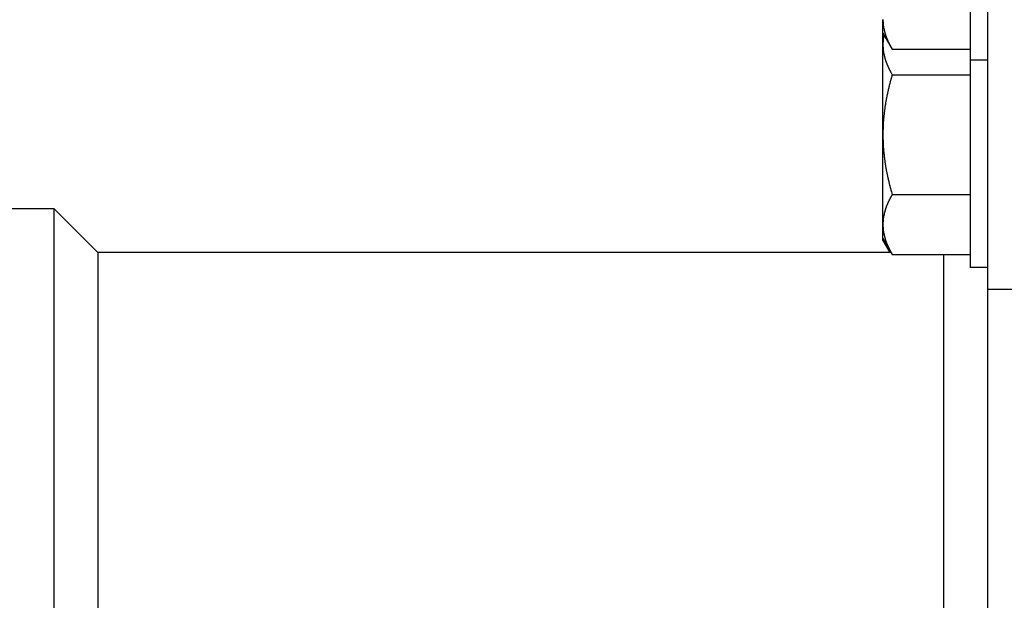
# Model space of a CAD drawing. Units: inches. Extents: x 14 to 345, y -198 to -4.
# Drawn here: x 135 to 141, y -168 to -165 of the extents above; entities that cross this region are included whole.
import ezdxf

# ---------------------------------------------------------------- set-up
doc = ezdxf.new("R2010")
doc.units = ezdxf.units.IN
doc.header["$MEASUREMENT"] = 0
doc.layers.add('Layer 1', color=7, linetype='Continuous')

# ---------------------------------------------------------------- blocks, each defined once
blk = doc.blocks.new('block 7255')
at = {"layer": 'Layer 1', "color": 7, "lineweight": 25, "true_color": 0xffffff}
blk.add_lwpolyline([(141.1893, -163.5184), (141.1893, -165.122)], dxfattribs=at)
blk = doc.blocks.new('block 7257')
at = {"layer": 'Layer 1', "color": 7, "lineweight": 25, "true_color": 0xffffff}
blk.add_lwpolyline([(141.2959, -165.122), (141.1893, -165.122)], dxfattribs=at)
blk = doc.blocks.new('block 7258')
at = {"layer": 'Layer 1', "color": 7, "lineweight": 25, "true_color": 0xffffff}
blk.add_lwpolyline([(141.1893, -165.122), (141.1893, -166.3936)], dxfattribs=at)
blk = doc.blocks.new('block 7259')
at = {"layer": 'Layer 1', "color": 7, "lineweight": 25, "true_color": 0xffffff}
blk.add_lwpolyline([(141.2959, -166.3936), (141.1893, -166.3936)], dxfattribs=at)
blk = doc.blocks.new('block 8072')
at = {"layer": 'Layer 1', "color": 7, "lineweight": 25, "true_color": 0xffffff}
blk.add_lwpolyline([(141.2959, -166.5252), (141.2959, -173.2804)], dxfattribs=at)
blk = doc.blocks.new('block 8097')
at = {"layer": 'Layer 1', "color": 7, "lineweight": 25, "true_color": 0xffffff}
blk.add_lwpolyline([(141.0288, -170.3396), (141.0288, -166.3127)], dxfattribs=at)
blk = doc.blocks.new('block 8098')
at = {"layer": 'Layer 1', "color": 7, "lineweight": 25, "true_color": 0xffffff}
blk.add_lwpolyline([(140.7041, -166.301), (135.841, -166.301)], dxfattribs=at)
blk = doc.blocks.new('block 8099')
at = {"layer": 'Layer 1', "color": 7, "lineweight": 25, "true_color": 0xffffff}
blk.add_lwpolyline([(135.841, -166.301), (135.841, -170.3651)], dxfattribs=at)
blk = doc.blocks.new('block 8109')
at = {"layer": 'Layer 1', "color": 7, "lineweight": 25, "true_color": 0xffffff}
blk.add_lwpolyline([(135.5736, -170.6328), (135.5736, -166.0336)], dxfattribs=at)
blk = doc.blocks.new('block 8110')
at = {"layer": 'Layer 1', "color": 7, "lineweight": 25, "true_color": 0xffffff}
blk.add_lwpolyline([(135.574, -166.0336), (134.3301, -166.0336)], dxfattribs=at)
blk = doc.blocks.new('block 8115')
at = {"layer": 'Layer 1', "color": 7, "lineweight": 25, "true_color": 0xffffff}
blk.add_lwpolyline([(135.841, -166.301), (135.5736, -166.0336)], dxfattribs=at)
blk = doc.blocks.new('block 8133')
at = {"layer": 'Layer 1', "color": 7, "lineweight": 25, "true_color": 0xffffff}
blk.add_lwpolyline([(141.2959, -156.6316), (141.2959, -166.5252)], dxfattribs=at)
blk = doc.blocks.new('block 8175')
at = {"layer": 'Layer 1', "color": 7, "lineweight": 25, "true_color": 0xffffff}
blk.add_lwpolyline([(141.2959, -166.5252), (142.0983, -166.5252)], dxfattribs=at)
blk = doc.blocks.new('block 8474')
at = {"layer": 'Layer 1', "color": 7, "lineweight": 25, "true_color": 0xffffff}
blk.add_lwpolyline([(140.6545, -164.9567), (140.6545, -164.8712)], dxfattribs=at)
blk = doc.blocks.new('block 8491')
at = {"layer": 'Layer 1', "color": 7, "lineweight": 25, "true_color": 0xffffff}
blk.add_open_spline([(140.6545, -164.8712), (140.6545, -164.8712), (140.6545, -164.8743), (140.6545, -164.8743), (140.6545, -164.875), (140.6545, -164.8761), (140.6545, -164.8771), (140.6545, -164.8778), (140.6545, -164.8795), (140.6545, -164.8802), (140.6545, -164.8809), (140.6548, -164.8823), (140.6548, -164.883), (140.6548, -164.8836), (140.6548, -164.885), (140.6548, -164.8861), (140.6548, -164.8867), (140.6552, -164.8874), (140.6552, -164.8885), (140.6552, -164.8885), (140.6552, -164.8905), (140.6553, -164.8912), (140.6553, -164.8919), (140.6553, -164.8933), (140.6553, -164.894), (140.6557, -164.8947), (140.6557, -164.8967), (140.6557, -164.8967), (140.656, -164.8978), (140.656, -164.8992), (140.656, -164.8998), (140.656, -164.9009), (140.656, -164.9023), (140.6564, -164.9023), (140.6564, -164.9033), (140.6564, -164.9047), (140.6564, -164.9057), (140.6565, -164.9067), (140.6565, -164.9074), (140.6565, -164.9085), (140.6565, -164.9095), (140.6569, -164.9109), (140.6569, -164.9116), (140.6572, -164.9122), (140.6576, -164.9136), (140.6576, -164.9143), (140.6576, -164.9153), (140.6577, -164.9167), (140.6581, -164.9167), (140.6581, -164.9174), (140.6584, -164.9191), (140.6588, -164.9198), (140.6588, -164.9205), (140.6589, -164.9222), (140.6589, -164.9229), (140.6593, -164.9236), (140.6596, -164.925), (140.6596, -164.9257), (140.66, -164.9267), (140.6601, -164.9284), (140.6601, -164.9291), (140.6605, -164.9291), (140.6608, -164.9312), (140.6612, -164.9315), (140.6612, -164.9326), (140.6614, -164.9336), (140.6614, -164.9343), (140.6617, -164.9353), (140.662, -164.9367), (140.662, -164.9377), (140.6624, -164.9384), (140.6626, -164.9398), (140.6629, -164.9405), (140.6632, -164.9415), (140.6636, -164.9429), (140.6638, -164.9439), (140.6641, -164.9439), (140.6645, -164.9457), (140.6645, -164.9463), (140.6648, -164.9467), (140.6653, -164.9484), (140.6653, -164.9488), (140.6653, -164.9498), (140.6657, -164.9515), (140.666, -164.9522), (140.666, -164.9532), (140.6665, -164.9543), (140.6665, -164.9553), (140.6669, -164.956), (140.6674, -164.9577), (140.6677, -164.9588), (140.6681, -164.9591), (140.6684, -164.9608), (140.6686, -164.9612), (140.6689, -164.9619), (140.6696, -164.9636), (140.6696, -164.9646), (140.6698, -164.9653), (140.6701, -164.9663), (140.6701, -164.9674), (140.6705, -164.9684), (140.6712, -164.9698), (140.6713, -164.9705), (140.6717, -164.9712), (140.6722, -164.9729), (140.6726, -164.9736), (140.6729, -164.9739), (140.6736, -164.9756), (140.6738, -164.976), (140.6741, -164.977), (140.6748, -164.9784), (140.6748, -164.9794), (140.675, -164.9805), (140.6757, -164.9818), (140.676, -164.9829), (140.6762, -164.9832), (140.6772, -164.9853), (140.6772, -164.9856), (140.6777, -164.9867), (140.6784, -164.988), (140.6786, -164.9891), (140.6789, -164.9901), (140.6796, -164.9911), (140.6798, -164.9922), (140.6801, -164.9929), (140.6808, -164.9946), (140.681, -164.9953), (140.6817, -164.996), (140.6822, -164.9977), (140.6825, -164.9984), (140.6829, -164.9994), (140.6837, -165.0011), (140.6837, -165.0011), (140.6844, -165.0022), (140.685, -165.0039), (140.6853, -165.0049), (140.6856, -165.0053), (140.6862, -165.007), (140.6868, -165.0077), (140.687, -165.0087), (140.6881, -165.0101), (140.6884, -165.0111), (140.6884, -165.0118), (140.6893, -165.0135), (140.6898, -165.0146), (140.6901, -165.0153), (140.691, -165.017), (140.6913, -165.0177), (140.6918, -165.0187), (140.6929, -165.0201), (140.6929, -165.0211), (140.6932, -165.0218), (140.6941, -165.0235), (140.6944, -165.0242), (140.6949, -165.0252), (140.6958, -165.0273), (140.6961, -165.0277), (140.6968, -165.0287), (140.6974, -165.0301), (140.698, -165.0314), (140.6982, -165.0325), (140.6992, -165.0335), (140.6994, -165.0342), (140.7001, -165.0349), (140.7006, -165.037), (140.7013, -165.0373), (140.7017, -165.038), (140.7029, -165.0401), (140.703, -165.0414), (140.7041, -165.0425), (140.7058, -165.0459), (140.7065, -165.0473), (140.708, -165.0494), (140.7104, -165.0531), (140.711, -165.0552)], degree=3, knots=[0, 0, 0, 0, 1, 1, 1, 2, 2, 2, 3, 3, 3, 4, 4, 4, 5, 5, 5, 6, 6, 6, 7, 7, 7, 8, 8, 8, 9, 9, 9, 10, 10, 10, 11, 11, 11, 12, 12, 12, 13, 13, 13, 14, 14, 14, 15, 15, 15, 16, 16, 16, 17, 17, 17, 18, 18, 18, 19, 19, 19, 20, 20, 20, 21, 21, 21, 22, 22, 22, 23, 23, 23, 24, 24, 24, 25, 25, 25, 26, 26, 26, 27, 27, 27, 28, 28, 28, 29, 29, 29, 30, 30, 30, 31, 31, 31, 32, 32, 32, 33, 33, 33, 34, 34, 34, 35, 35, 35, 36, 36, 36, 37, 37, 37, 38, 38, 38, 39, 39, 39, 40, 40, 40, 41, 41, 41, 42, 42, 42, 43, 43, 43, 44, 44, 44, 45, 45, 45, 46, 46, 46, 47, 47, 47, 48, 48, 48, 49, 49, 49, 50, 50, 50, 51, 51, 51, 52, 52, 52, 53, 53, 53, 54, 54, 54, 55, 55, 55, 56, 56, 56, 57, 57, 57, 58, 58, 58, 58], dxfattribs=at)
blk = doc.blocks.new('block 8492')
at = {"layer": 'Layer 1', "color": 7, "lineweight": 25, "true_color": 0xffffff}
blk.add_lwpolyline([(140.711, -165.0549), (141.1893, -165.0549)], dxfattribs=at)
blk = doc.blocks.new('block 8494')
at = {"layer": 'Layer 1', "color": 7, "lineweight": 25, "true_color": 0xffffff}
blk.add_lwpolyline([(140.6545, -164.9567), (140.711, -165.0549)], dxfattribs=at)
blk = doc.blocks.new('block 8518')
at = {"layer": 'Layer 1', "color": 7, "lineweight": 25, "true_color": 0xffffff}
blk.add_lwpolyline([(140.6545, -166.2279), (140.6545, -166.2145)], dxfattribs=at)
blk = doc.blocks.new('block 8522')
at = {"layer": 'Layer 1', "color": 7, "lineweight": 25, "true_color": 0xffffff}
blk.add_open_spline([(140.6744, -166.25), (140.6748, -166.2503), (140.6748, -166.2503), (140.6748, -166.2503), (140.6753, -166.252), (140.6753, -166.2527), (140.6757, -166.2527), (140.676, -166.2538), (140.6762, -166.2541), (140.6762, -166.2541), (140.6769, -166.2551), (140.6769, -166.2555), (140.6772, -166.2555), (140.6774, -166.2569), (140.6774, -166.2576), (140.6777, -166.2576), (140.6781, -166.2589), (140.6784, -166.2589), (140.6784, -166.2589), (140.6789, -166.26), (140.6793, -166.2607), (140.6793, -166.2607), (140.6796, -166.2624), (140.6796, -166.2624), (140.6798, -166.2627), (140.6801, -166.2638), (140.6805, -166.2644), (140.6805, -166.2648), (140.681, -166.2655), (140.6813, -166.2658), (140.6813, -166.2658), (140.682, -166.2675), (140.6822, -166.2675), (140.6822, -166.2675), (140.6825, -166.2689), (140.6829, -166.2693), (140.6829, -166.2696), (140.6834, -166.2703), (140.6837, -166.271), (140.6837, -166.2713), (140.6841, -166.2724), (140.6844, -166.2724), (140.6846, -166.2727), (140.685, -166.2741), (140.6853, -166.2748), (140.6853, -166.2748), (140.6856, -166.2758), (140.6858, -166.2765), (140.6858, -166.2765), (140.6868, -166.2772), (140.6868, -166.2779), (140.6868, -166.2779), (140.6877, -166.2793), (140.6877, -166.2796), (140.6881, -166.2799), (140.6884, -166.281), (140.6886, -166.2813), (140.6886, -166.2813), (140.6893, -166.2824), (140.6894, -166.2827), (140.6898, -166.283), (140.6905, -166.2844), (140.6905, -166.2848), (140.6908, -166.2851), (140.6913, -166.2858), (140.6917, -166.2861), (140.6917, -166.2861), (140.6922, -166.2875), (140.6925, -166.2882), (140.6929, -166.2886), (140.6932, -166.2896), (140.6932, -166.2903), (140.6932, -166.2906), (140.6937, -166.2913), (140.6941, -166.292), (140.6944, -166.292), (140.6949, -166.2934), (140.6953, -166.2937), (140.6953, -166.2937), (140.6961, -166.2951), (140.6965, -166.2954), (140.6965, -166.2954), (140.697, -166.2968), (140.6974, -166.2968), (140.6974, -166.2972), (140.6977, -166.2975), (140.698, -166.2985), (140.6982, -166.2992), (140.6986, -166.2996), (140.6994, -166.3003), (140.6994, -166.301)], degree=3, knots=[0, 0, 0, 0, 1, 1, 1, 2, 2, 2, 3, 3, 3, 4, 4, 4, 5, 5, 5, 6, 6, 6, 7, 7, 7, 8, 8, 8, 9, 9, 9, 10, 10, 10, 11, 11, 11, 12, 12, 12, 13, 13, 13, 14, 14, 14, 15, 15, 15, 16, 16, 16, 17, 17, 17, 18, 18, 18, 19, 19, 19, 20, 20, 20, 21, 21, 21, 22, 22, 22, 23, 23, 23, 24, 24, 24, 25, 25, 25, 26, 26, 26, 27, 27, 27, 28, 28, 28, 29, 29, 29, 30, 30, 30, 30], dxfattribs=at)
blk = doc.blocks.new('block 8523')
at = {"layer": 'Layer 1', "color": 7, "lineweight": 25, "true_color": 0xffffff}
blk.add_lwpolyline([(140.6545, -166.2279), (140.6965, -166.301)], dxfattribs=at)
blk = doc.blocks.new('block 8525')
at = {"layer": 'Layer 1', "color": 7, "lineweight": 25, "true_color": 0xffffff}
blk.add_lwpolyline([(140.6545, -166.2145), (140.6545, -166.1294)], dxfattribs=at)
blk = doc.blocks.new('block 8526')
at = {"layer": 'Layer 1', "color": 7, "lineweight": 25, "true_color": 0xffffff}
blk.add_lwpolyline([(140.6545, -166.1294), (140.6545, -165.5778)], dxfattribs=at)
blk = doc.blocks.new('block 8527')
at = {"layer": 'Layer 1', "color": 7, "lineweight": 25, "true_color": 0xffffff}
blk.add_lwpolyline([(140.6545, -165.5778), (140.6545, -165.0273)], dxfattribs=at)
blk = doc.blocks.new('block 8528')
at = {"layer": 'Layer 1', "color": 7, "lineweight": 25, "true_color": 0xffffff}
blk.add_lwpolyline([(140.6545, -165.0273), (140.6545, -164.9567)], dxfattribs=at)
blk = doc.blocks.new('block 8534')
at = {"layer": 'Layer 1', "color": 7, "lineweight": 25, "true_color": 0xffffff}
blk.add_open_spline([(140.6608, -164.9681), (140.6605, -164.9691), (140.6605, -164.9698), (140.6601, -164.9698), (140.66, -164.9708), (140.66, -164.9715), (140.66, -164.9718), (140.6596, -164.9732), (140.6596, -164.9736), (140.6593, -164.9739), (140.6593, -164.9749), (140.6589, -164.9753), (140.6589, -164.9753), (140.6589, -164.9767), (140.6588, -164.9774), (140.6588, -164.9777), (140.6584, -164.9787), (140.6584, -164.9794), (140.6584, -164.9794), (140.6581, -164.9808), (140.6581, -164.9811), (140.6581, -164.9811), (140.6577, -164.9832), (140.6576, -164.9832), (140.6576, -164.9836), (140.6576, -164.9849), (140.6572, -164.9856), (140.6572, -164.9856), (140.6569, -164.987), (140.6569, -164.9877), (140.6569, -164.9877), (140.6565, -164.9891), (140.6565, -164.9898), (140.6565, -164.9898), (140.6565, -164.9904), (140.6565, -164.9911), (140.6565, -164.9911), (140.6564, -164.9929), (140.6564, -164.9932), (140.6564, -164.9932), (140.6564, -164.9949), (140.6564, -164.9953), (140.6564, -164.9953), (140.656, -164.9966), (140.656, -164.9973), (140.656, -164.9973), (140.656, -164.9987), (140.656, -164.9994), (140.656, -164.9994), (140.656, -165.0011), (140.6557, -165.0011), (140.6557, -165.0011), (140.6557, -165.0028), (140.6557, -165.0028), (140.6557, -165.0028), (140.6553, -165.0049), (140.6553, -165.0053), (140.6553, -165.0053), (140.6553, -165.0063), (140.6553, -165.007), (140.6553, -165.007), (140.6552, -165.0084), (140.6552, -165.009), (140.6552, -165.009), (140.6552, -165.0104), (140.6552, -165.0111), (140.6552, -165.0111), (140.6548, -165.0125), (140.6548, -165.0128), (140.6548, -165.0128), (140.6548, -165.0146), (140.6548, -165.0153), (140.6548, -165.0153), (140.6548, -165.0166), (140.6548, -165.017), (140.6548, -165.0173), (140.6545, -165.0187), (140.6545, -165.0194), (140.6545, -165.0194), (140.6545, -165.0201), (140.6545, -165.0208), (140.6545, -165.0208), (140.6545, -165.0221), (140.6545, -165.0225), (140.6545, -165.0232), (140.6545, -165.0232), (140.6545, -165.0242), (140.6545, -165.0249), (140.6545, -165.0252), (140.6545, -165.0266), (140.6545, -165.0273)], degree=3, knots=[0, 0, 0, 0, 1, 1, 1, 2, 2, 2, 3, 3, 3, 4, 4, 4, 5, 5, 5, 6, 6, 6, 7, 7, 7, 8, 8, 8, 9, 9, 9, 10, 10, 10, 11, 11, 11, 12, 12, 12, 13, 13, 13, 14, 14, 14, 15, 15, 15, 16, 16, 16, 17, 17, 17, 18, 18, 18, 19, 19, 19, 20, 20, 20, 21, 21, 21, 22, 22, 22, 23, 23, 23, 24, 24, 24, 25, 25, 25, 26, 26, 26, 27, 27, 27, 28, 28, 28, 29, 29, 29, 30, 30, 30, 30], dxfattribs=at)
blk = doc.blocks.new('block 8535')
at = {"layer": 'Layer 1', "color": 7, "lineweight": 25, "true_color": 0xffffff}
blk.add_open_spline([(140.6545, -165.0273), (140.6545, -165.0273), (140.6545, -165.0297), (140.6545, -165.0297), (140.6545, -165.0304), (140.6545, -165.0325), (140.6545, -165.0325), (140.6545, -165.0332), (140.6545, -165.0345), (140.6545, -165.0352), (140.6545, -165.0363), (140.6548, -165.0373), (140.6548, -165.038), (140.6548, -165.039), (140.6548, -165.0404), (140.6548, -165.0414), (140.6548, -165.0421), (140.6552, -165.0432), (140.6552, -165.0442), (140.6552, -165.0449), (140.6552, -165.0463), (140.6553, -165.0469), (140.6553, -165.048), (140.6553, -165.0494), (140.6553, -165.0497), (140.6557, -165.0504), (140.6557, -165.0518), (140.6557, -165.0528), (140.656, -165.0531), (140.656, -165.0549), (140.656, -165.0556), (140.656, -165.0562), (140.656, -165.058), (140.6564, -165.0587), (140.6564, -165.0587), (140.6564, -165.0604), (140.6564, -165.0611), (140.6565, -165.0618), (140.6565, -165.0635), (140.6565, -165.0635), (140.6565, -165.0642), (140.6569, -165.0662), (140.6569, -165.0666), (140.6572, -165.0676), (140.6576, -165.069), (140.6576, -165.0693), (140.6576, -165.0704), (140.6577, -165.0721), (140.6581, -165.0731), (140.6581, -165.0735), (140.6584, -165.0749), (140.6588, -165.0759), (140.6588, -165.0766), (140.6589, -165.078), (140.6589, -165.0786), (140.6593, -165.079), (140.6596, -165.0807), (140.6596, -165.0814), (140.66, -165.0821), (140.6601, -165.0838), (140.6601, -165.0845), (140.6605, -165.0852), (140.6608, -165.0862), (140.6612, -165.0869), (140.6612, -165.0879), (140.6614, -165.0893), (140.6614, -165.0893), (140.6617, -165.091), (140.662, -165.0924), (140.662, -165.0928), (140.6624, -165.0938), (140.6626, -165.0952), (140.6629, -165.0959), (140.6632, -165.0966), (140.6636, -165.0983), (140.6638, -165.099), (140.6641, -165.1), (140.6645, -165.101), (140.6645, -165.1017), (140.6648, -165.1028), (140.6653, -165.1045), (140.6653, -165.1052), (140.6653, -165.1052), (140.6657, -165.1072), (140.666, -165.1079), (140.666, -165.1086), (140.6665, -165.1103), (140.6665, -165.1107), (140.6669, -165.1114), (140.6674, -165.1134), (140.6677, -165.1138), (140.6681, -165.1148), (140.6684, -165.1158), (140.6686, -165.1165), (140.6689, -165.1176), (140.6696, -165.1189), (140.6696, -165.12), (140.6698, -165.1207), (140.6701, -165.122), (140.6701, -165.1227), (140.6705, -165.1231), (140.6712, -165.1251), (140.6713, -165.1255), (140.6717, -165.1265), (140.6722, -165.1282), (140.6726, -165.1289), (140.6729, -165.13), (140.6736, -165.1314), (140.6738, -165.132), (140.6741, -165.1331), (140.6748, -165.1345), (140.6748, -165.1355), (140.675, -165.1358), (140.6757, -165.1372), (140.676, -165.1379), (140.6762, -165.1389), (140.6772, -165.1403), (140.6772, -165.1413), (140.6777, -165.142), (140.6784, -165.1438), (140.6786, -165.1444), (140.6789, -165.1451), (140.6796, -165.1465), (140.6798, -165.1475), (140.6801, -165.1482), (140.6808, -165.15), (140.681, -165.1506), (140.6817, -165.1513), (140.6822, -165.1527), (140.6825, -165.1537), (140.6829, -165.1544), (140.6837, -165.1562), (140.6837, -165.1572), (140.6844, -165.1579), (140.685, -165.1596), (140.6853, -165.1603), (140.6856, -165.1613), (140.6862, -165.1627), (140.6868, -165.1634), (140.687, -165.1644), (140.6881, -165.1661), (140.6884, -165.1668), (140.6884, -165.1668), (140.6893, -165.1692), (140.6898, -165.1699), (140.6901, -165.171), (140.691, -165.1723), (140.6913, -165.1727), (140.6918, -165.1741), (140.6929, -165.1758), (140.6929, -165.1765), (140.6932, -165.1772), (140.6941, -165.1792), (140.6944, -165.1799), (140.6949, -165.1806), (140.6958, -165.182), (140.6961, -165.183), (140.6968, -165.1841), (140.6974, -165.1858), (140.698, -165.1868), (140.6982, -165.1875), (140.6992, -165.1892), (140.6994, -165.1896), (140.7001, -165.1906), (140.7006, -165.1923), (140.7013, -165.1934), (140.7017, -165.1941), (140.7029, -165.1958), (140.703, -165.1968), (140.7041, -165.1985), (140.7058, -165.2013), (140.7065, -165.203), (140.708, -165.2044), (140.7104, -165.2089), (140.711, -165.2106)], degree=3, knots=[0, 0, 0, 0, 1, 1, 1, 2, 2, 2, 3, 3, 3, 4, 4, 4, 5, 5, 5, 6, 6, 6, 7, 7, 7, 8, 8, 8, 9, 9, 9, 10, 10, 10, 11, 11, 11, 12, 12, 12, 13, 13, 13, 14, 14, 14, 15, 15, 15, 16, 16, 16, 17, 17, 17, 18, 18, 18, 19, 19, 19, 20, 20, 20, 21, 21, 21, 22, 22, 22, 23, 23, 23, 24, 24, 24, 25, 25, 25, 26, 26, 26, 27, 27, 27, 28, 28, 28, 29, 29, 29, 30, 30, 30, 31, 31, 31, 32, 32, 32, 33, 33, 33, 34, 34, 34, 35, 35, 35, 36, 36, 36, 37, 37, 37, 38, 38, 38, 39, 39, 39, 40, 40, 40, 41, 41, 41, 42, 42, 42, 43, 43, 43, 44, 44, 44, 45, 45, 45, 46, 46, 46, 47, 47, 47, 48, 48, 48, 49, 49, 49, 50, 50, 50, 51, 51, 51, 52, 52, 52, 53, 53, 53, 54, 54, 54, 55, 55, 55, 56, 56, 56, 57, 57, 57, 58, 58, 58, 58], dxfattribs=at)
blk = doc.blocks.new('block 8536')
at = {"layer": 'Layer 1', "color": 7, "lineweight": 25, "true_color": 0xffffff}
blk.add_lwpolyline([(140.711, -165.2106), (141.1893, -165.2106)], dxfattribs=at)
blk = doc.blocks.new('block 8537')
at = {"layer": 'Layer 1', "color": 7, "lineweight": 25, "true_color": 0xffffff}
blk.add_open_spline([(140.711, -165.2106), (140.711, -165.2106), (140.7091, -165.2178), (140.7091, -165.2178), (140.7086, -165.2195), (140.7077, -165.2233), (140.707, -165.2251), (140.7065, -165.2261), (140.7058, -165.2299), (140.7053, -165.2313), (140.7046, -165.2337), (140.7037, -165.2368), (140.703, -165.2388), (140.7029, -165.2402), (140.7017, -165.2433), (140.7013, -165.2457), (140.701, -165.2471), (140.7001, -165.2509), (140.6994, -165.2526), (140.6992, -165.254), (140.6982, -165.2568), (140.698, -165.2588), (140.6974, -165.2605), (140.6968, -165.264), (140.6961, -165.2657), (140.6958, -165.2674), (140.6949, -165.2705), (140.6944, -165.2723), (140.6941, -165.274), (140.6932, -165.2774), (140.6929, -165.2791), (140.6929, -165.2809), (140.6918, -165.2843), (140.6913, -165.2857), (140.691, -165.2871), (140.6901, -165.2902), (140.6898, -165.2926), (140.6893, -165.2936), (140.6884, -165.2974), (140.6884, -165.2984), (140.6881, -165.3002), (140.687, -165.3033), (140.6868, -165.305), (140.6862, -165.3071), (140.6856, -165.3102), (140.6853, -165.3119), (140.685, -165.3136), (140.6844, -165.316), (140.6837, -165.3181), (140.6837, -165.3198), (140.6829, -165.3229), (140.6825, -165.3246), (140.6822, -165.326), (140.6817, -165.3291), (140.681, -165.3305), (140.6808, -165.3322), (140.6801, -165.3353), (140.6798, -165.337), (140.6796, -165.3387), (140.6789, -165.3418), (140.6786, -165.3429), (140.6784, -165.3443), (140.6777, -165.3477), (140.6772, -165.3494), (140.6772, -165.3511), (140.6762, -165.3542), (140.676, -165.356), (140.6757, -165.357), (140.675, -165.3604), (140.6748, -165.3618), (140.6748, -165.3639), (140.6741, -165.3663), (140.6738, -165.3684), (140.6736, -165.3698), (140.6729, -165.3725), (140.6726, -165.3739), (140.6722, -165.3756), (140.6717, -165.3784), (140.6713, -165.3804), (140.6712, -165.3818), (140.6705, -165.3853), (140.6701, -165.3863), (140.6701, -165.3877), (140.6698, -165.3911), (140.6696, -165.3925), (140.6696, -165.3939), (140.6689, -165.397), (140.6686, -165.3987), (140.6684, -165.4001), (140.6681, -165.4028), (140.6677, -165.4045), (140.6674, -165.4056), (140.6669, -165.409), (140.6665, -165.4104), (140.6665, -165.4121), (140.666, -165.4152), (140.666, -165.4163), (140.6657, -165.4176), (140.6653, -165.4211), (140.6653, -165.4225), (140.6653, -165.4238), (140.6648, -165.4273), (140.6645, -165.428), (140.6645, -165.43), (140.6641, -165.4325), (140.6638, -165.4342), (140.6636, -165.4356), (140.6632, -165.4383), (140.6629, -165.44), (140.6626, -165.4418), (140.6624, -165.4449), (140.662, -165.4459), (140.662, -165.4473), (140.6617, -165.4504), (140.6614, -165.4521), (140.6614, -165.4538), (140.6612, -165.4562), (140.6612, -165.4576), (140.6608, -165.4593), (140.6605, -165.4621), (140.6601, -165.4638), (140.6601, -165.4645), (140.66, -165.4679), (140.6596, -165.4693), (140.6596, -165.471), (140.6593, -165.4741), (140.6589, -165.4748), (140.6589, -165.4769), (140.6588, -165.4796), (140.6588, -165.481), (140.6584, -165.4824), (140.6581, -165.4852), (140.6581, -165.4865), (140.6577, -165.4883), (140.6576, -165.4907), (140.6576, -165.4924), (140.6576, -165.4941), (140.6572, -165.4965), (140.6569, -165.4986), (140.6569, -165.5), (140.6565, -165.5027), (140.6565, -165.5041), (140.6565, -165.5055), (140.6565, -165.5086), (140.6564, -165.51), (140.6564, -165.511), (140.6564, -165.5138), (140.6564, -165.5158), (140.656, -165.5169), (140.656, -165.5196), (140.656, -165.521), (140.656, -165.5224), (140.656, -165.5258), (140.6557, -165.5268), (140.6557, -165.5282), (140.6557, -165.5313), (140.6553, -165.5327), (140.6553, -165.5341), (140.6553, -165.5368), (140.6553, -165.5386), (140.6552, -165.5403), (140.6552, -165.5424), (140.6552, -165.5441), (140.6552, -165.5455), (140.6548, -165.5479), (140.6548, -165.5489), (140.6548, -165.5506), (140.6548, -165.5537), (140.6548, -165.5554), (140.6548, -165.5579), (140.6545, -165.5627), (140.6545, -165.5651), (140.6545, -165.5682), (140.6545, -165.5751), (140.6545, -165.5778)], degree=3, knots=[0, 0, 0, 0, 1, 1, 1, 2, 2, 2, 3, 3, 3, 4, 4, 4, 5, 5, 5, 6, 6, 6, 7, 7, 7, 8, 8, 8, 9, 9, 9, 10, 10, 10, 11, 11, 11, 12, 12, 12, 13, 13, 13, 14, 14, 14, 15, 15, 15, 16, 16, 16, 17, 17, 17, 18, 18, 18, 19, 19, 19, 20, 20, 20, 21, 21, 21, 22, 22, 22, 23, 23, 23, 24, 24, 24, 25, 25, 25, 26, 26, 26, 27, 27, 27, 28, 28, 28, 29, 29, 29, 30, 30, 30, 31, 31, 31, 32, 32, 32, 33, 33, 33, 34, 34, 34, 35, 35, 35, 36, 36, 36, 37, 37, 37, 38, 38, 38, 39, 39, 39, 40, 40, 40, 41, 41, 41, 42, 42, 42, 43, 43, 43, 44, 44, 44, 45, 45, 45, 46, 46, 46, 47, 47, 47, 48, 48, 48, 49, 49, 49, 50, 50, 50, 51, 51, 51, 52, 52, 52, 53, 53, 53, 54, 54, 54, 55, 55, 55, 56, 56, 56, 57, 57, 57, 58, 58, 58, 58], dxfattribs=at)
blk = doc.blocks.new('block 8538')
at = {"layer": 'Layer 1', "color": 7, "lineweight": 25, "true_color": 0xffffff}
blk.add_open_spline([(140.6545, -165.5778), (140.6545, -165.5778), (140.6545, -165.5837), (140.6545, -165.5837), (140.6545, -165.5851), (140.6545, -165.5882), (140.6545, -165.5899), (140.6545, -165.5909), (140.6545, -165.594), (140.6545, -165.5951), (140.6545, -165.5968), (140.6548, -165.5992), (140.6548, -165.6006), (140.6548, -165.6023), (140.6548, -165.6051), (140.6548, -165.6068), (140.6548, -165.6078), (140.6552, -165.6109), (140.6552, -165.6119), (140.6552, -165.614), (140.6552, -165.6168), (140.6553, -165.6181), (140.6553, -165.6195), (140.6553, -165.6219), (140.6553, -165.624), (140.6557, -165.6254), (140.6557, -165.6278), (140.6557, -165.6295), (140.656, -165.6305), (140.656, -165.634), (140.656, -165.635), (140.656, -165.6364), (140.656, -165.6392), (140.6564, -165.6409), (140.6564, -165.6423), (140.6564, -165.6454), (140.6564, -165.6464), (140.6565, -165.6485), (140.6565, -165.6512), (140.6565, -165.6522), (140.6565, -165.6536), (140.6569, -165.6564), (140.6569, -165.6578), (140.6572, -165.6595), (140.6576, -165.6622), (140.6576, -165.6636), (140.6576, -165.6657), (140.6577, -165.6681), (140.6581, -165.6695), (140.6581, -165.6709), (140.6584, -165.674), (140.6588, -165.6753), (140.6588, -165.6771), (140.6589, -165.6798), (140.6589, -165.6812), (140.6593, -165.6822), (140.6596, -165.6853), (140.6596, -165.687), (140.66, -165.6881), (140.6601, -165.6915), (140.6601, -165.6929), (140.6605, -165.6943), (140.6608, -165.6974), (140.6612, -165.6981), (140.6612, -165.7001), (140.6614, -165.7029), (140.6614, -165.7046), (140.6617, -165.706), (140.662, -165.7091), (140.662, -165.7101), (140.6624, -165.7115), (140.6626, -165.7146), (140.6629, -165.716), (140.6632, -165.7174), (140.6636, -165.7205), (140.6638, -165.7222), (140.6641, -165.7239), (140.6645, -165.7263), (140.6645, -165.728), (140.6648, -165.7294), (140.6653, -165.7325), (140.6653, -165.7342), (140.6653, -165.7353), (140.6657, -165.7387), (140.666, -165.7394), (140.666, -165.7411), (140.6665, -165.7442), (140.6665, -165.7456), (140.6669, -165.747), (140.6674, -165.7501), (140.6677, -165.7518), (140.6681, -165.7535), (140.6684, -165.7559), (140.6686, -165.7577), (140.6689, -165.7594), (140.6696, -165.7621), (140.6696, -165.7642), (140.6698, -165.7656), (140.6701, -165.7683), (140.6701, -165.7694), (140.6705, -165.7711), (140.6712, -165.7742), (140.6713, -165.7763), (140.6717, -165.7773), (140.6722, -165.7808), (140.6726, -165.7821), (140.6729, -165.7835), (140.6736, -165.7866), (140.6738, -165.788), (140.6741, -165.7897), (140.6748, -165.7928), (140.6748, -165.7945), (140.675, -165.7963), (140.6757, -165.7987), (140.676, -165.8007), (140.6762, -165.8021), (140.6772, -165.8056), (140.6772, -165.8069), (140.6777, -165.8083), (140.6784, -165.8114), (140.6786, -165.8128), (140.6789, -165.8142), (140.6796, -165.818), (140.6798, -165.819), (140.6801, -165.8207), (140.6808, -165.8242), (140.681, -165.8255), (140.6817, -165.8273), (140.6822, -165.8304), (140.6825, -165.8321), (140.6829, -165.8331), (140.6837, -165.8369), (140.6837, -165.8383), (140.6844, -165.84), (140.685, -165.8431), (140.6853, -165.8448), (140.6856, -165.8462), (140.6862, -165.8497), (140.6868, -165.851), (140.687, -165.8531), (140.6881, -165.8559), (140.6884, -165.8572), (140.6884, -165.8593), (140.6893, -165.8624), (140.6898, -165.8641), (140.6901, -165.8655), (140.691, -165.8693), (140.6913, -165.8707), (140.6918, -165.8724), (140.6929, -165.8755), (140.6929, -165.8772), (140.6932, -165.8793), (140.6941, -165.882), (140.6944, -165.8841), (140.6949, -165.8855), (140.6958, -165.8889), (140.6961, -165.8906), (140.6968, -165.892), (140.6974, -165.8958), (140.698, -165.8975), (140.6982, -165.8993), (140.6992, -165.9024), (140.6994, -165.9041), (140.7001, -165.9058), (140.7006, -165.9089), (140.7013, -165.9099), (140.7017, -165.9117), (140.7029, -165.9158), (140.703, -165.9175), (140.7041, -165.921), (140.7058, -165.9268), (140.7065, -165.9299), (140.708, -165.9334), (140.7104, -165.9416), (140.711, -165.9454)], degree=3, knots=[0, 0, 0, 0, 1, 1, 1, 2, 2, 2, 3, 3, 3, 4, 4, 4, 5, 5, 5, 6, 6, 6, 7, 7, 7, 8, 8, 8, 9, 9, 9, 10, 10, 10, 11, 11, 11, 12, 12, 12, 13, 13, 13, 14, 14, 14, 15, 15, 15, 16, 16, 16, 17, 17, 17, 18, 18, 18, 19, 19, 19, 20, 20, 20, 21, 21, 21, 22, 22, 22, 23, 23, 23, 24, 24, 24, 25, 25, 25, 26, 26, 26, 27, 27, 27, 28, 28, 28, 29, 29, 29, 30, 30, 30, 31, 31, 31, 32, 32, 32, 33, 33, 33, 34, 34, 34, 35, 35, 35, 36, 36, 36, 37, 37, 37, 38, 38, 38, 39, 39, 39, 40, 40, 40, 41, 41, 41, 42, 42, 42, 43, 43, 43, 44, 44, 44, 45, 45, 45, 46, 46, 46, 47, 47, 47, 48, 48, 48, 49, 49, 49, 50, 50, 50, 51, 51, 51, 52, 52, 52, 53, 53, 53, 54, 54, 54, 55, 55, 55, 56, 56, 56, 57, 57, 57, 58, 58, 58, 58], dxfattribs=at)
blk = doc.blocks.new('block 8539')
at = {"layer": 'Layer 1', "color": 7, "lineweight": 25, "true_color": 0xffffff}
blk.add_lwpolyline([(140.711, -165.9454), (141.1893, -165.9454)], dxfattribs=at)
blk = doc.blocks.new('block 8540')
at = {"layer": 'Layer 1', "color": 7, "lineweight": 25, "true_color": 0xffffff}
blk.add_open_spline([(140.711, -165.9454), (140.711, -165.9454), (140.7091, -165.9489), (140.7091, -165.9489), (140.7086, -165.9499), (140.7077, -165.9516), (140.707, -165.953), (140.7065, -165.9534), (140.7058, -165.9554), (140.7053, -165.9561), (140.7046, -165.9571), (140.7037, -165.9585), (140.703, -165.9592), (140.7029, -165.9606), (140.7017, -165.9623), (140.7013, -165.963), (140.701, -165.9637), (140.7001, -165.9654), (140.6994, -165.9661), (140.6992, -165.9671), (140.6982, -165.9685), (140.698, -165.9695), (140.6974, -165.9706), (140.6968, -165.9723), (140.6961, -165.973), (140.6958, -165.974), (140.6949, -165.9754), (140.6944, -165.9761), (140.6941, -165.9771), (140.6932, -165.9788), (140.6929, -165.9799), (140.6929, -165.9806), (140.6918, -165.9823), (140.6913, -165.983), (140.691, -165.984), (140.6901, -165.9854), (140.6898, -165.9864), (140.6893, -165.9875), (140.6884, -165.9892), (140.6884, -165.9892), (140.6881, -165.9899), (140.687, -165.9923), (140.6868, -165.993), (140.6862, -165.994), (140.6856, -165.995), (140.6853, -165.9957), (140.685, -165.9968), (140.6844, -165.9985), (140.6837, -165.9992), (140.6837, -165.9999), (140.6829, -166.0016), (140.6825, -166.0023), (140.6822, -166.003), (140.6817, -166.0047), (140.681, -166.0054), (140.6808, -166.0064), (140.6801, -166.0078), (140.6798, -166.0088), (140.6796, -166.0095), (140.6789, -166.0112), (140.6786, -166.0123), (140.6784, -166.0126), (140.6777, -166.0143), (140.6772, -166.0154), (140.6772, -166.0161), (140.6762, -166.0174), (140.676, -166.0178), (140.6757, -166.0188), (140.675, -166.0205), (140.6748, -166.0212), (140.6748, -166.0219), (140.6741, -166.0236), (140.6738, -166.0243), (140.6736, -166.025), (140.6729, -166.0264), (140.6726, -166.0271), (140.6722, -166.0281), (140.6717, -166.0298), (140.6713, -166.0305), (140.6712, -166.0312), (140.6705, -166.0326), (140.6701, -166.0333), (140.6701, -166.0343), (140.6698, -166.0357), (140.6696, -166.0364), (140.6696, -166.0371), (140.6689, -166.0388), (140.6686, -166.0391), (140.6684, -166.0402), (140.6681, -166.0415), (140.6677, -166.0426), (140.6674, -166.0436), (140.6669, -166.0446), (140.6665, -166.0457), (140.6665, -166.0464), (140.666, -166.0477), (140.666, -166.0484), (140.6657, -166.0491), (140.6653, -166.0508), (140.6653, -166.0515), (140.6653, -166.0515), (140.6648, -166.0536), (140.6645, -166.0539), (140.6645, -166.055), (140.6641, -166.0567), (140.6638, -166.057), (140.6636, -166.0581), (140.6632, -166.0595), (140.6629, -166.0605), (140.6626, -166.0612), (140.6624, -166.0619), (140.662, -166.0629), (140.662, -166.0636), (140.6617, -166.0657), (140.6614, -166.066), (140.6614, -166.0667), (140.6612, -166.0684), (140.6612, -166.0691), (140.6608, -166.0698), (140.6605, -166.0712), (140.6601, -166.0722), (140.6601, -166.0729), (140.66, -166.0743), (140.6596, -166.0753), (140.6596, -166.076), (140.6593, -166.077), (140.6589, -166.0781), (140.6589, -166.0784), (140.6588, -166.0798), (140.6588, -166.0805), (140.6584, -166.0812), (140.6581, -166.0829), (140.6581, -166.0832), (140.6577, -166.0839), (140.6576, -166.0856), (140.6576, -166.0863), (140.6576, -166.0874), (140.6572, -166.0884), (140.6569, -166.0891), (140.6569, -166.0901), (140.6565, -166.0915), (140.6565, -166.0922), (140.6565, -166.0932), (140.6565, -166.0939), (140.6564, -166.0949), (140.6564, -166.0956), (140.6564, -166.0974), (140.6564, -166.098), (140.656, -166.0987), (140.656, -166.1001), (140.656, -166.1008), (140.656, -166.1018), (140.656, -166.1029), (140.6557, -166.1039), (140.6557, -166.1046), (140.6557, -166.106), (140.6553, -166.1067), (140.6553, -166.1073), (140.6553, -166.1087), (140.6553, -166.1087), (140.6552, -166.1101), (140.6552, -166.1111), (140.6552, -166.1122), (140.6552, -166.1129), (140.6548, -166.1142), (140.6548, -166.1142), (140.6548, -166.1153), (140.6548, -166.1173), (140.6548, -166.118), (140.6548, -166.1194), (140.6545, -166.1215), (140.6545, -166.1225), (140.6545, -166.1246), (140.6545, -166.1277), (140.6545, -166.1294)], degree=3, knots=[0, 0, 0, 0, 1, 1, 1, 2, 2, 2, 3, 3, 3, 4, 4, 4, 5, 5, 5, 6, 6, 6, 7, 7, 7, 8, 8, 8, 9, 9, 9, 10, 10, 10, 11, 11, 11, 12, 12, 12, 13, 13, 13, 14, 14, 14, 15, 15, 15, 16, 16, 16, 17, 17, 17, 18, 18, 18, 19, 19, 19, 20, 20, 20, 21, 21, 21, 22, 22, 22, 23, 23, 23, 24, 24, 24, 25, 25, 25, 26, 26, 26, 27, 27, 27, 28, 28, 28, 29, 29, 29, 30, 30, 30, 31, 31, 31, 32, 32, 32, 33, 33, 33, 34, 34, 34, 35, 35, 35, 36, 36, 36, 37, 37, 37, 38, 38, 38, 39, 39, 39, 40, 40, 40, 41, 41, 41, 42, 42, 42, 43, 43, 43, 44, 44, 44, 45, 45, 45, 46, 46, 46, 47, 47, 47, 48, 48, 48, 49, 49, 49, 50, 50, 50, 51, 51, 51, 52, 52, 52, 53, 53, 53, 54, 54, 54, 55, 55, 55, 56, 56, 56, 57, 57, 57, 58, 58, 58, 58], dxfattribs=at)
blk = doc.blocks.new('block 8541')
at = {"layer": 'Layer 1', "color": 7, "lineweight": 25, "true_color": 0xffffff}
blk.add_open_spline([(140.6545, -166.1294), (140.6545, -166.1294), (140.6545, -166.1325), (140.6545, -166.1325), (140.6545, -166.1332), (140.6545, -166.1346), (140.6545, -166.1353), (140.6545, -166.1353), (140.6545, -166.1373), (140.6545, -166.1373), (140.6545, -166.1384), (140.6548, -166.1397), (140.6548, -166.1404), (140.6548, -166.1411), (140.6548, -166.1425), (140.6548, -166.1435), (140.6548, -166.1442), (140.6552, -166.1456), (140.6552, -166.1463), (140.6552, -166.1473), (140.6552, -166.1487), (140.6553, -166.1494), (140.6553, -166.1497), (140.6553, -166.1511), (140.6553, -166.1518), (140.6557, -166.1525), (140.6557, -166.1545), (140.6557, -166.1545), (140.656, -166.1559), (140.656, -166.157), (140.656, -166.1576), (140.656, -166.1587), (140.656, -166.1601), (140.6564, -166.1607), (140.6564, -166.1614), (140.6564, -166.1628), (140.6564, -166.1638), (140.6565, -166.1645), (140.6565, -166.1656), (140.6565, -166.1663), (140.6565, -166.1666), (140.6569, -166.1683), (140.6569, -166.1694), (140.6572, -166.1697), (140.6576, -166.1714), (140.6576, -166.1718), (140.6576, -166.1728), (140.6577, -166.1742), (140.6581, -166.1749), (140.6581, -166.1759), (140.6584, -166.1769), (140.6588, -166.178), (140.6588, -166.1787), (140.6589, -166.18), (140.6589, -166.1807), (140.6593, -166.1814), (140.6596, -166.1828), (140.6596, -166.1835), (140.66, -166.1842), (140.6601, -166.1862), (140.6601, -166.1869), (140.6605, -166.1873), (140.6608, -166.189), (140.6612, -166.1897), (140.6612, -166.1904), (140.6614, -166.1918), (140.6614, -166.1924), (140.6617, -166.1935), (140.662, -166.1942), (140.662, -166.1952), (140.6624, -166.1962), (140.6626, -166.1973), (140.6629, -166.198), (140.6632, -166.1986), (140.6636, -166.2007), (140.6638, -166.2011), (140.6641, -166.2017), (140.6645, -166.2035), (140.6645, -166.2042), (140.6648, -166.2052), (140.6653, -166.2062), (140.6653, -166.2073), (140.6653, -166.2079), (140.6657, -166.2093), (140.666, -166.21), (140.666, -166.211), (140.6665, -166.2124), (140.6665, -166.2135), (140.6669, -166.2138), (140.6674, -166.2155), (140.6677, -166.2162), (140.6681, -166.2169), (140.6684, -166.2183), (140.6686, -166.219), (140.6689, -166.22), (140.6696, -166.2217), (140.6696, -166.2224), (140.6698, -166.2231), (140.6701, -166.2238), (140.6701, -166.2248), (140.6705, -166.2259), (140.6712, -166.2276), (140.6713, -166.2283), (140.6717, -166.2286), (140.6722, -166.2307), (140.6726, -166.2314), (140.6729, -166.2321), (140.6736, -166.2334), (140.6738, -166.2341), (140.6741, -166.2352), (140.6748, -166.2369), (140.6748, -166.2376), (140.675, -166.2383), (140.6757, -166.2396), (140.676, -166.2403), (140.6762, -166.2414), (140.6772, -166.2431), (140.6772, -166.2438), (140.6777, -166.2445), (140.6784, -166.2458), (140.6786, -166.2469), (140.6789, -166.2479), (140.6796, -166.2496), (140.6798, -166.2503), (140.6801, -166.2503), (140.6808, -166.2524), (140.681, -166.2531), (140.6817, -166.2538), (140.6822, -166.2551), (140.6825, -166.2558), (140.6829, -166.2569), (140.6837, -166.2586), (140.6837, -166.2593), (140.6844, -166.26), (140.685, -166.2617), (140.6853, -166.2624), (140.6856, -166.2634), (140.6862, -166.2651), (140.6868, -166.2658), (140.687, -166.2669), (140.6881, -166.2682), (140.6884, -166.2689), (140.6884, -166.27), (140.6893, -166.2713), (140.6898, -166.2724), (140.6901, -166.2731), (140.691, -166.2748), (140.6913, -166.2755), (140.6918, -166.2765), (140.6929, -166.2779), (140.6929, -166.2789), (140.6932, -166.2796), (140.6941, -166.2813), (140.6944, -166.282), (140.6949, -166.2827), (140.6958, -166.2844), (140.6961, -166.2855), (140.6968, -166.2861), (140.6974, -166.2879), (140.698, -166.2889), (140.6982, -166.2899), (140.6992, -166.2913), (140.6994, -166.292), (140.7001, -166.293), (140.7006, -166.2944), (140.7013, -166.2954), (140.7017, -166.2965), (140.7029, -166.2979), (140.703, -166.2992), (140.7041, -166.3006), (140.7058, -166.3037), (140.7065, -166.3051), (140.708, -166.3068), (140.7104, -166.3113), (140.711, -166.3127)], degree=3, knots=[0, 0, 0, 0, 1, 1, 1, 2, 2, 2, 3, 3, 3, 4, 4, 4, 5, 5, 5, 6, 6, 6, 7, 7, 7, 8, 8, 8, 9, 9, 9, 10, 10, 10, 11, 11, 11, 12, 12, 12, 13, 13, 13, 14, 14, 14, 15, 15, 15, 16, 16, 16, 17, 17, 17, 18, 18, 18, 19, 19, 19, 20, 20, 20, 21, 21, 21, 22, 22, 22, 23, 23, 23, 24, 24, 24, 25, 25, 25, 26, 26, 26, 27, 27, 27, 28, 28, 28, 29, 29, 29, 30, 30, 30, 31, 31, 31, 32, 32, 32, 33, 33, 33, 34, 34, 34, 35, 35, 35, 36, 36, 36, 37, 37, 37, 38, 38, 38, 39, 39, 39, 40, 40, 40, 41, 41, 41, 42, 42, 42, 43, 43, 43, 44, 44, 44, 45, 45, 45, 46, 46, 46, 47, 47, 47, 48, 48, 48, 49, 49, 49, 50, 50, 50, 51, 51, 51, 52, 52, 52, 53, 53, 53, 54, 54, 54, 55, 55, 55, 56, 56, 56, 57, 57, 57, 58, 58, 58, 58], dxfattribs=at)
blk = doc.blocks.new('block 8542')
at = {"layer": 'Layer 1', "color": 7, "lineweight": 25, "true_color": 0xffffff}
blk.add_lwpolyline([(140.711, -166.3127), (141.1893, -166.3127)], dxfattribs=at)
blk = doc.blocks.new('block 8543')
at = {"layer": 'Layer 1', "color": 7, "lineweight": 25, "true_color": 0xffffff}
blk.add_lwpolyline([(140.6545, -166.2145), (140.711, -166.3127)], dxfattribs=at)

msp = doc.modelspace()

# ---------------------------------------------------------------- block references
at = {"layer": 'Layer 1'}
for name in ['block 8133', 'block 7255', 'block 8474', 'block 8491', 'block 8494', 'block 8528', 'block 8534', 'block 8527', 'block 8535', 'block 8492', 'block 7257', 'block 7258', 'block 8537', 'block 8536', 'block 8526', 'block 8538', 'block 8540', 'block 8539', 'block 8110', 'block 8109', 'block 8115', 'block 8525', 'block 8541', 'block 8518', 'block 8543', 'block 8523', 'block 8522', 'block 8098', 'block 8099', 'block 8542', 'block 8097', 'block 7259', 'block 8072', 'block 8175']:
    msp.add_blockref(name, (0, 0), dxfattribs=at)

doc.saveas('drawing.dxf')
